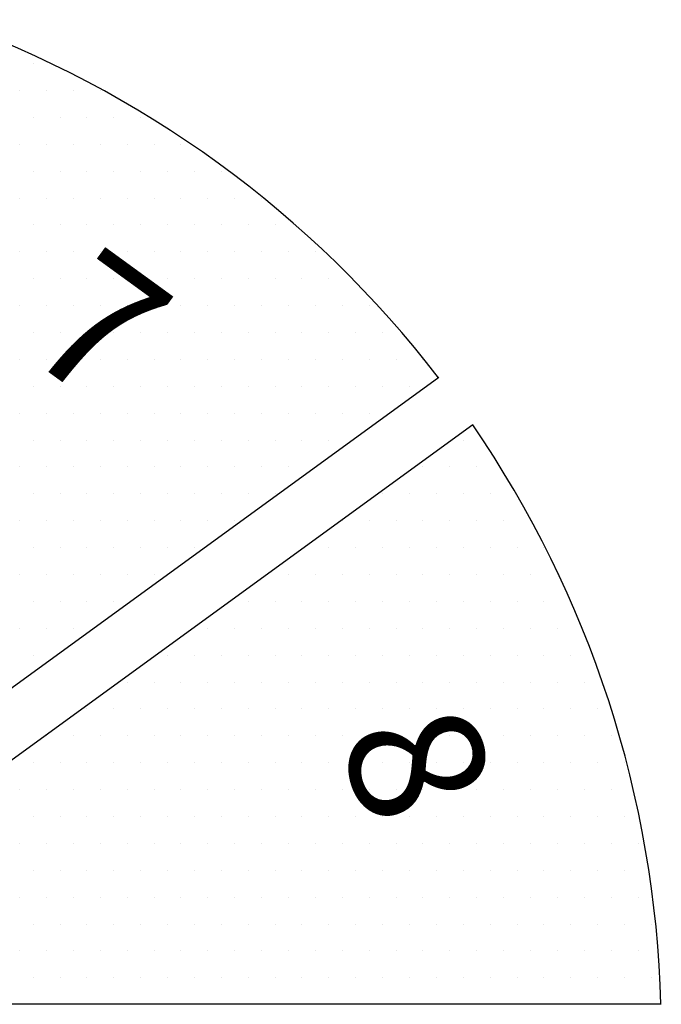
# Model space of a CAD drawing. Units: inches. Extents: x 56.2 to 65.1, y -1.4 to 8.9.
# Drawn here: x 61.9 to 62.2, y 1.7 to 2.1 of the extents above; entities that cross this region are included whole.
import ezdxf
from ezdxf.enums import TextEntityAlignment as Align

# ---------------------------------------------------------------- set-up
doc = ezdxf.new("R2010")
doc.units = ezdxf.units.IN
doc.header["$LTSCALE"] = 0.935
doc.header["$MEASUREMENT"] = 0
doc.layers.get('0').update_dxf_attribs({"linetype": 'CONTINUOUS'})
for name, color, linetype in [('G', 3, 'CONTINUOUS'), ('HAT', 7, 'CONTINUOUS'), ('Y', 2, 'CONTINUOUS')]:
    doc.layers.add(name, color=color, linetype=linetype)
doc.styles.add('00', font='HL-HD')

# ---------------------------------------------------------------- blocks, each defined once
blk = doc.blocks.new('*X26')
at = {"color": 0}
for p, q in [((7.556250000000001, 5.362500000000001), (7.556250000000001, 5.362500000000001)), ((7.550000000000001, 5.350000000000001), (7.550000000000001, 5.350000000000001)), ((7.562500000000001, 5.350000000000001), (7.562500000000001, 5.350000000000001)), ((7.575000000000001, 5.350000000000001), (7.575000000000001, 5.350000000000001)), ((7.587500000000001, 5.350000000000001), (7.587500000000001, 5.350000000000001)), ((7.556250000000001, 5.3375), (7.556250000000001, 5.3375)), ((7.568750000000001, 5.3375), (7.568750000000001, 5.3375)), ((7.581250000000002, 5.3375), (7.581250000000002, 5.3375)), ((7.593750000000002, 5.3375), (7.593750000000002, 5.3375)), ((7.606250000000002, 5.3375), (7.606250000000002, 5.3375)), ((7.550000000000002, 5.325), (7.550000000000002, 5.325)), ((7.562500000000002, 5.325), (7.562500000000002, 5.325)), ((7.575000000000002, 5.325), (7.575000000000002, 5.325)), ((7.587500000000002, 5.325), (7.587500000000002, 5.325)), ((7.600000000000002, 5.325), (7.600000000000002, 5.325)), ((7.612500000000002, 5.325), (7.612500000000002, 5.325)), ((7.625000000000003, 5.325), (7.625000000000003, 5.325)), ((7.556250000000001, 5.3125), (7.556250000000001, 5.3125)), ((7.568750000000001, 5.3125), (7.568750000000001, 5.3125)), ((7.581250000000002, 5.3125), (7.581250000000002, 5.3125)), ((7.593750000000002, 5.3125), (7.593750000000002, 5.3125)), ((7.606250000000002, 5.3125), (7.606250000000002, 5.3125)), ((7.618750000000002, 5.3125), (7.618750000000002, 5.3125)), ((7.631250000000002, 5.3125), (7.631250000000002, 5.3125)), ((7.643750000000002, 5.3125), (7.643750000000002, 5.3125)), ((7.550000000000002, 5.300000000000001), (7.550000000000002, 5.300000000000001)), ((7.562500000000002, 5.300000000000001), (7.562500000000002, 5.300000000000001)), ((7.575000000000002, 5.300000000000001), (7.575000000000002, 5.300000000000001)), ((7.587500000000002, 5.300000000000001), (7.587500000000002, 5.300000000000001)), ((7.600000000000002, 5.300000000000001), (7.600000000000002, 5.300000000000001)), ((7.612500000000002, 5.300000000000001), (7.612500000000002, 5.300000000000001)), ((7.625000000000003, 5.300000000000001), (7.625000000000003, 5.300000000000001)), ((7.637500000000003, 5.300000000000001), (7.637500000000003, 5.300000000000001)), ((7.650000000000003, 5.300000000000001), (7.650000000000003, 5.300000000000001)), ((7.662500000000003, 5.300000000000001), (7.662500000000003, 5.300000000000001)), ((7.556250000000002, 5.287500000000001), (7.556250000000002, 5.287500000000001)), ((7.568750000000002, 5.287500000000001), (7.568750000000002, 5.287500000000001)), ((7.581250000000002, 5.287500000000001), (7.581250000000002, 5.287500000000001)), ((7.593750000000003, 5.287500000000001), (7.593750000000003, 5.287500000000001)), ((7.606250000000003, 5.287500000000001), (7.606250000000003, 5.287500000000001)), ((7.618750000000003, 5.287500000000001), (7.618750000000003, 5.287500000000001)), ((7.631250000000003, 5.287500000000001), (7.631250000000003, 5.287500000000001)), ((7.643750000000003, 5.287500000000001), (7.643750000000003, 5.287500000000001)), ((7.656250000000004, 5.287500000000001), (7.656250000000004, 5.287500000000001)), ((7.668750000000004, 5.287500000000001), (7.668750000000004, 5.287500000000001)), ((7.550000000000002, 5.275), (7.550000000000002, 5.275)), ((7.562500000000002, 5.275), (7.562500000000002, 5.275)), ((7.575000000000002, 5.275), (7.575000000000002, 5.275)), ((7.587500000000002, 5.275), (7.587500000000002, 5.275)), ((7.600000000000002, 5.275), (7.600000000000002, 5.275)), ((7.612500000000002, 5.275), (7.612500000000002, 5.275)), ((7.625000000000003, 5.275), (7.625000000000003, 5.275)), ((7.637500000000003, 5.275), (7.637500000000003, 5.275)), ((7.650000000000003, 5.275), (7.650000000000003, 5.275)), ((7.662500000000003, 5.275), (7.662500000000003, 5.275)), ((7.675000000000003, 5.275), (7.675000000000003, 5.275)), ((7.687500000000004, 5.275), (7.687500000000004, 5.275)), ((7.556250000000002, 5.2625), (7.556250000000002, 5.2625)), ((7.568750000000002, 5.2625), (7.568750000000002, 5.2625)), ((7.581250000000002, 5.2625), (7.581250000000002, 5.2625)), ((7.593750000000003, 5.2625), (7.593750000000003, 5.2625)), ((7.606250000000003, 5.2625), (7.606250000000003, 5.2625)), ((7.618750000000003, 5.2625), (7.618750000000003, 5.2625)), ((7.631250000000003, 5.2625), (7.631250000000003, 5.2625)), ((7.643750000000003, 5.2625), (7.643750000000003, 5.2625)), ((7.656250000000004, 5.2625), (7.656250000000004, 5.2625)), ((7.668750000000004, 5.2625), (7.668750000000004, 5.2625)), ((7.681250000000004, 5.2625), (7.681250000000004, 5.2625)), ((7.693750000000004, 5.2625), (7.693750000000004, 5.2625)), ((7.550000000000002, 5.25), (7.550000000000002, 5.25)), ((7.562500000000002, 5.25), (7.562500000000002, 5.25)), ((7.575000000000002, 5.25), (7.575000000000002, 5.25)), ((7.587500000000002, 5.25), (7.587500000000002, 5.25)), ((7.600000000000002, 5.25), (7.600000000000002, 5.25)), ((7.612500000000002, 5.25), (7.612500000000002, 5.25)), ((7.625000000000003, 5.25), (7.625000000000003, 5.25)), ((7.637500000000003, 5.25), (7.637500000000003, 5.25)), ((7.650000000000003, 5.25), (7.650000000000003, 5.25)), ((7.662500000000003, 5.25), (7.662500000000003, 5.25)), ((7.675000000000003, 5.25), (7.675000000000003, 5.25)), ((7.687500000000004, 5.25), (7.687500000000004, 5.25)), ((7.700000000000004, 5.25), (7.700000000000004, 5.25)), ((7.712500000000004, 5.25), (7.712500000000004, 5.25)), ((7.556250000000002, 5.237500000000001), (7.556250000000002, 5.237500000000001)), ((7.568750000000002, 5.237500000000001), (7.568750000000002, 5.237500000000001)), ((7.581250000000002, 5.237500000000001), (7.581250000000002, 5.237500000000001)), ((7.593750000000003, 5.237500000000001), (7.593750000000003, 5.237500000000001)), ((7.606250000000003, 5.237500000000001), (7.606250000000003, 5.237500000000001)), ((7.618750000000003, 5.237500000000001), (7.618750000000003, 5.237500000000001)), ((7.631250000000003, 5.237500000000001), (7.631250000000003, 5.237500000000001)), ((7.643750000000003, 5.237500000000001), (7.643750000000003, 5.237500000000001)), ((7.656250000000004, 5.237500000000001), (7.656250000000004, 5.237500000000001)), ((7.668750000000004, 5.237500000000001), (7.668750000000004, 5.237500000000001)), ((7.681250000000004, 5.237500000000001), (7.681250000000004, 5.237500000000001)), ((7.693750000000004, 5.237500000000001), (7.693750000000004, 5.237500000000001)), ((7.706250000000004, 5.237500000000001), (7.706250000000004, 5.237500000000001)), ((7.718750000000004, 5.237500000000001), (7.718750000000004, 5.237500000000001)), ((7.550000000000002, 5.225000000000001), (7.550000000000002, 5.225000000000001)), ((7.562500000000003, 5.225000000000001), (7.562500000000003, 5.225000000000001)), ((7.575000000000003, 5.225000000000001), (7.575000000000003, 5.225000000000001)), ((7.587500000000003, 5.225000000000001), (7.587500000000003, 5.225000000000001)), ((7.600000000000003, 5.225000000000001), (7.600000000000003, 5.225000000000001)), ((7.612500000000003, 5.225000000000001), (7.612500000000003, 5.225000000000001)), ((7.625000000000004, 5.225000000000001), (7.625000000000004, 5.225000000000001)), ((7.637500000000004, 5.225000000000001), (7.637500000000004, 5.225000000000001)), ((7.650000000000004, 5.225000000000001), (7.650000000000004, 5.225000000000001)), ((7.662500000000004, 5.225000000000001), (7.662500000000004, 5.225000000000001)), ((7.675000000000004, 5.225000000000001), (7.675000000000004, 5.225000000000001)), ((7.687500000000004, 5.225000000000001), (7.687500000000004, 5.225000000000001)), ((7.700000000000005, 5.225000000000001), (7.700000000000005, 5.225000000000001)), ((7.712500000000005, 5.225000000000001), (7.712500000000005, 5.225000000000001)), ((7.725000000000005, 5.225000000000001), (7.725000000000005, 5.225000000000001)), ((7.737500000000005, 5.225000000000001), (7.737500000000005, 5.225000000000001)), ((7.556250000000002, 5.2125), (7.556250000000002, 5.2125)), ((7.568750000000002, 5.2125), (7.568750000000002, 5.2125)), ((7.581250000000002, 5.2125), (7.581250000000002, 5.2125)), ((7.593750000000003, 5.2125), (7.593750000000003, 5.2125)), ((7.606250000000003, 5.2125), (7.606250000000003, 5.2125)), ((7.618750000000003, 5.2125), (7.618750000000003, 5.2125)), ((7.631250000000003, 5.2125), (7.631250000000003, 5.2125)), ((7.643750000000003, 5.2125), (7.643750000000003, 5.2125)), ((7.656250000000004, 5.2125), (7.656250000000004, 5.2125)), ((7.668750000000004, 5.2125), (7.668750000000004, 5.2125)), ((7.681250000000004, 5.2125), (7.681250000000004, 5.2125)), ((7.693750000000004, 5.2125), (7.693750000000004, 5.2125)), ((7.706250000000004, 5.2125), (7.706250000000004, 5.2125)), ((7.718750000000004, 5.2125), (7.718750000000004, 5.2125)), ((7.731250000000005, 5.2125), (7.731250000000005, 5.2125)), ((7.550000000000002, 5.2), (7.550000000000002, 5.2)), ((7.562500000000003, 5.2), (7.562500000000003, 5.2)), ((7.575000000000003, 5.2), (7.575000000000003, 5.2)), ((7.587500000000003, 5.2), (7.587500000000003, 5.2)), ((7.600000000000003, 5.2), (7.600000000000003, 5.2)), ((7.612500000000003, 5.2), (7.612500000000003, 5.2)), ((7.625000000000004, 5.2), (7.625000000000004, 5.2)), ((7.637500000000004, 5.2), (7.637500000000004, 5.2)), ((7.650000000000004, 5.2), (7.650000000000004, 5.2)), ((7.662500000000004, 5.2), (7.662500000000004, 5.2)), ((7.675000000000004, 5.2), (7.675000000000004, 5.2)), ((7.687500000000004, 5.2), (7.687500000000004, 5.2)), ((7.700000000000005, 5.2), (7.700000000000005, 5.2)), ((7.712500000000005, 5.2), (7.712500000000005, 5.2)), ((7.556250000000002, 5.1875), (7.556250000000002, 5.1875)), ((7.568750000000002, 5.1875), (7.568750000000002, 5.1875)), ((7.581250000000002, 5.1875), (7.581250000000002, 5.1875)), ((7.593750000000003, 5.1875), (7.593750000000003, 5.1875)), ((7.606250000000003, 5.1875), (7.606250000000003, 5.1875)), ((7.618750000000003, 5.1875), (7.618750000000003, 5.1875)), ((7.631250000000003, 5.1875), (7.631250000000003, 5.1875)), ((7.643750000000003, 5.1875), (7.643750000000003, 5.1875)), ((7.656250000000004, 5.1875), (7.656250000000004, 5.1875)), ((7.668750000000004, 5.1875), (7.668750000000004, 5.1875)), ((7.681250000000004, 5.1875), (7.681250000000004, 5.1875)), ((7.693750000000004, 5.1875), (7.693750000000004, 5.1875)), ((7.756250000000001, 5.1875), (7.756250000000001, 5.1875)), ((7.550000000000002, 5.175000000000001), (7.550000000000002, 5.175000000000001)), ((7.562500000000003, 5.175000000000001), (7.562500000000003, 5.175000000000001)), ((7.575000000000003, 5.175000000000001), (7.575000000000003, 5.175000000000001)), ((7.587500000000003, 5.175000000000001), (7.587500000000003, 5.175000000000001)), ((7.600000000000003, 5.175000000000001), (7.600000000000003, 5.175000000000001)), ((7.612500000000003, 5.175000000000001), (7.612500000000003, 5.175000000000001)), ((7.625000000000004, 5.175000000000001), (7.625000000000004, 5.175000000000001)), ((7.637500000000004, 5.175000000000001), (7.637500000000004, 5.175000000000001)), ((7.650000000000004, 5.175000000000001), (7.650000000000004, 5.175000000000001)), ((7.662500000000004, 5.175000000000001), (7.662500000000004, 5.175000000000001)), ((7.675000000000004, 5.175000000000001), (7.675000000000004, 5.175000000000001)), ((7.687500000000004, 5.175000000000001), (7.687500000000004, 5.175000000000001)), ((7.737500000000001, 5.175000000000001), (7.737500000000001, 5.175000000000001)), ((7.750000000000001, 5.175000000000001), (7.750000000000001, 5.175000000000001)), ((7.762500000000001, 5.175000000000001), (7.762500000000001, 5.175000000000001)), ((7.556250000000002, 5.162500000000001), (7.556250000000002, 5.162500000000001)), ((7.568750000000002, 5.162500000000001), (7.568750000000002, 5.162500000000001)), ((7.581250000000002, 5.162500000000001), (7.581250000000002, 5.162500000000001)), ((7.593750000000003, 5.162500000000001), (7.593750000000003, 5.162500000000001)), ((7.606250000000003, 5.162500000000001), (7.606250000000003, 5.162500000000001)), ((7.618750000000003, 5.162500000000001), (7.618750000000003, 5.162500000000001)), ((7.631250000000003, 5.162500000000001), (7.631250000000003, 5.162500000000001)), ((7.643750000000003, 5.162500000000001), (7.643750000000003, 5.162500000000001)), ((7.656250000000004, 5.162500000000001), (7.656250000000004, 5.162500000000001)), ((7.668750000000004, 5.162500000000001), (7.668750000000004, 5.162500000000001)), ((7.71875, 5.162500000000001), (7.71875, 5.162500000000001)), ((7.73125, 5.162500000000001), (7.73125, 5.162500000000001)), ((7.74375, 5.162500000000001), (7.74375, 5.162500000000001)), ((7.756250000000001, 5.162500000000001), (7.756250000000001, 5.162500000000001)), ((7.768750000000001, 5.162500000000001), (7.768750000000001, 5.162500000000001)), ((7.550000000000002, 5.15), (7.550000000000002, 5.15)), ((7.562500000000002, 5.15), (7.562500000000002, 5.15)), ((7.575000000000002, 5.15), (7.575000000000002, 5.15)), ((7.587500000000002, 5.15), (7.587500000000002, 5.15)), ((7.600000000000002, 5.15), (7.600000000000002, 5.15)), ((7.612500000000002, 5.15), (7.612500000000002, 5.15)), ((7.625000000000003, 5.15), (7.625000000000003, 5.15)), ((7.637500000000003, 5.15), (7.637500000000003, 5.15)), ((7.650000000000003, 5.15), (7.650000000000003, 5.15)), ((7.7, 5.15), (7.7, 5.15)), ((7.7125, 5.15), (7.7125, 5.15)), ((7.725000000000001, 5.15), (7.725000000000001, 5.15)), ((7.737500000000001, 5.15), (7.737500000000001, 5.15)), ((7.750000000000001, 5.15), (7.750000000000001, 5.15)), ((7.762500000000001, 5.15), (7.762500000000001, 5.15)), ((7.775000000000001, 5.15), (7.775000000000001, 5.15)), ((7.787500000000001, 5.15), (7.787500000000001, 5.15)), ((7.556250000000001, 5.1375), (7.556250000000001, 5.1375)), ((7.568750000000001, 5.1375), (7.568750000000001, 5.1375)), ((7.581250000000002, 5.1375), (7.581250000000002, 5.1375)), ((7.593750000000002, 5.1375), (7.593750000000002, 5.1375)), ((7.606250000000002, 5.1375), (7.606250000000002, 5.1375)), ((7.618750000000002, 5.1375), (7.618750000000002, 5.1375)), ((7.631250000000002, 5.1375), (7.631250000000002, 5.1375)), ((7.693750000000001, 5.1375), (7.693750000000001, 5.1375)), ((7.706250000000001, 5.1375), (7.706250000000001, 5.1375)), ((7.718750000000001, 5.1375), (7.718750000000001, 5.1375)), ((7.731250000000001, 5.1375), (7.731250000000001, 5.1375)), ((7.743750000000001, 5.1375), (7.743750000000001, 5.1375)), ((7.756250000000001, 5.1375), (7.756250000000001, 5.1375)), ((7.768750000000002, 5.1375), (7.768750000000002, 5.1375)), ((7.781250000000002, 5.1375), (7.781250000000002, 5.1375)), ((7.793750000000002, 5.1375), (7.793750000000002, 5.1375)), ((7.550000000000002, 5.125), (7.550000000000002, 5.125)), ((7.562500000000002, 5.125), (7.562500000000002, 5.125)), ((7.575000000000002, 5.125), (7.575000000000002, 5.125)), ((7.587500000000002, 5.125), (7.587500000000002, 5.125)), ((7.600000000000002, 5.125), (7.600000000000002, 5.125)), ((7.612500000000002, 5.125), (7.612500000000002, 5.125)), ((7.675000000000001, 5.125), (7.675000000000001, 5.125)), ((7.687500000000001, 5.125), (7.687500000000001, 5.125)), ((7.700000000000001, 5.125), (7.700000000000001, 5.125)), ((7.712500000000001, 5.125), (7.712500000000001, 5.125)), ((7.725000000000001, 5.125), (7.725000000000001, 5.125)), ((7.737500000000002, 5.125), (7.737500000000002, 5.125)), ((7.750000000000002, 5.125), (7.750000000000002, 5.125)), ((7.762500000000002, 5.125), (7.762500000000002, 5.125)), ((7.775000000000002, 5.125), (7.775000000000002, 5.125)), ((7.787500000000002, 5.125), (7.787500000000002, 5.125)), ((7.800000000000002, 5.125), (7.800000000000002, 5.125)), ((7.556250000000002, 5.112500000000001), (7.556250000000002, 5.112500000000001)), ((7.568750000000002, 5.112500000000001), (7.568750000000002, 5.112500000000001)), ((7.581250000000002, 5.112500000000001), (7.581250000000002, 5.112500000000001)), ((7.593750000000003, 5.112500000000001), (7.593750000000003, 5.112500000000001)), ((7.656250000000001, 5.112500000000001), (7.656250000000001, 5.112500000000001)), ((7.668750000000001, 5.112500000000001), (7.668750000000001, 5.112500000000001)), ((7.681250000000001, 5.112500000000001), (7.681250000000001, 5.112500000000001)), ((7.693750000000001, 5.112500000000001), (7.693750000000001, 5.112500000000001)), ((7.706250000000002, 5.112500000000001), (7.706250000000002, 5.112500000000001)), ((7.718750000000002, 5.112500000000001), (7.718750000000002, 5.112500000000001)), ((7.731250000000002, 5.112500000000001), (7.731250000000002, 5.112500000000001)), ((7.743750000000002, 5.112500000000001), (7.743750000000002, 5.112500000000001)), ((7.756250000000002, 5.112500000000001), (7.756250000000002, 5.112500000000001)), ((7.768750000000002, 5.112500000000001), (7.768750000000002, 5.112500000000001)), ((7.781250000000003, 5.112500000000001), (7.781250000000003, 5.112500000000001)), ((7.793750000000003, 5.112500000000001), (7.793750000000003, 5.112500000000001)), ((7.550000000000002, 5.100000000000001), (7.550000000000002, 5.100000000000001)), ((7.562500000000003, 5.100000000000001), (7.562500000000003, 5.100000000000001)), ((7.575000000000003, 5.100000000000001), (7.575000000000003, 5.100000000000001)), ((7.637500000000001, 5.100000000000001), (7.637500000000001, 5.100000000000001)), ((7.650000000000001, 5.100000000000001), (7.650000000000001, 5.100000000000001)), ((7.662500000000001, 5.100000000000001), (7.662500000000001, 5.100000000000001)), ((7.675000000000002, 5.100000000000001), (7.675000000000002, 5.100000000000001)), ((7.687500000000002, 5.100000000000001), (7.687500000000002, 5.100000000000001)), ((7.700000000000002, 5.100000000000001), (7.700000000000002, 5.100000000000001)), ((7.712500000000002, 5.100000000000001), (7.712500000000002, 5.100000000000001)), ((7.725000000000002, 5.100000000000001), (7.725000000000002, 5.100000000000001)), ((7.737500000000002, 5.100000000000001), (7.737500000000002, 5.100000000000001)), ((7.750000000000003, 5.100000000000001), (7.750000000000003, 5.100000000000001)), ((7.762500000000003, 5.100000000000001), (7.762500000000003, 5.100000000000001)), ((7.775000000000003, 5.100000000000001), (7.775000000000003, 5.100000000000001)), ((7.787500000000003, 5.100000000000001), (7.787500000000003, 5.100000000000001)), ((7.800000000000003, 5.100000000000001), (7.800000000000003, 5.100000000000001)), ((7.556250000000002, 5.0875), (7.556250000000002, 5.0875)), ((7.61875, 5.0875), (7.61875, 5.0875)), ((7.631250000000001, 5.0875), (7.631250000000001, 5.0875)), ((7.643750000000001, 5.0875), (7.643750000000001, 5.0875)), ((7.656250000000001, 5.0875), (7.656250000000001, 5.0875)), ((7.668750000000001, 5.0875), (7.668750000000001, 5.0875)), ((7.681250000000001, 5.0875), (7.681250000000001, 5.0875)), ((7.693750000000001, 5.0875), (7.693750000000001, 5.0875)), ((7.706250000000002, 5.0875), (7.706250000000002, 5.0875)), ((7.718750000000002, 5.0875), (7.718750000000002, 5.0875)), ((7.731250000000002, 5.0875), (7.731250000000002, 5.0875)), ((7.743750000000002, 5.0875), (7.743750000000002, 5.0875)), ((7.756250000000002, 5.0875), (7.756250000000002, 5.0875)), ((7.768750000000002, 5.0875), (7.768750000000002, 5.0875)), ((7.781250000000003, 5.0875), (7.781250000000003, 5.0875)), ((7.793750000000003, 5.0875), (7.793750000000003, 5.0875)), ((7.806250000000003, 5.0875), (7.806250000000003, 5.0875)), ((7.550000000000002, 5.075), (7.550000000000002, 5.075)), ((7.6, 5.075), (7.6, 5.075)), ((7.6125, 5.075), (7.6125, 5.075)), ((7.625, 5.075), (7.625, 5.075)), ((7.6375, 5.075), (7.6375, 5.075)), ((7.65, 5.075), (7.65, 5.075)), ((7.662500000000001, 5.075), (7.662500000000001, 5.075)), ((7.675000000000001, 5.075), (7.675000000000001, 5.075)), ((7.687500000000001, 5.075), (7.687500000000001, 5.075)), ((7.700000000000001, 5.075), (7.700000000000001, 5.075)), ((7.712500000000001, 5.075), (7.712500000000001, 5.075)), ((7.725000000000001, 5.075), (7.725000000000001, 5.075)), ((7.737500000000002, 5.075), (7.737500000000002, 5.075)), ((7.750000000000002, 5.075), (7.750000000000002, 5.075)), ((7.762500000000002, 5.075), (7.762500000000002, 5.075)), ((7.775000000000002, 5.075), (7.775000000000002, 5.075)), ((7.787500000000002, 5.075), (7.787500000000002, 5.075)), ((7.800000000000002, 5.075), (7.800000000000002, 5.075)), ((7.812500000000003, 5.075), (7.812500000000003, 5.075)), ((7.581250000000001, 5.0625), (7.581250000000001, 5.0625)), ((7.593750000000001, 5.0625), (7.593750000000001, 5.0625)), ((7.606250000000001, 5.0625), (7.606250000000001, 5.0625)), ((7.618750000000001, 5.0625), (7.618750000000001, 5.0625)), ((7.631250000000001, 5.0625), (7.631250000000001, 5.0625)), ((7.643750000000002, 5.0625), (7.643750000000002, 5.0625)), ((7.656250000000002, 5.0625), (7.656250000000002, 5.0625)), ((7.668750000000002, 5.0625), (7.668750000000002, 5.0625)), ((7.681250000000002, 5.0625), (7.681250000000002, 5.0625)), ((7.693750000000002, 5.0625), (7.693750000000002, 5.0625)), ((7.706250000000002, 5.0625), (7.706250000000002, 5.0625)), ((7.718750000000003, 5.0625), (7.718750000000003, 5.0625)), ((7.731250000000003, 5.0625), (7.731250000000003, 5.0625)), ((7.743750000000003, 5.0625), (7.743750000000003, 5.0625)), ((7.756250000000003, 5.0625), (7.756250000000003, 5.0625)), ((7.768750000000003, 5.0625), (7.768750000000003, 5.0625)), ((7.781250000000004, 5.0625), (7.781250000000004, 5.0625)), ((7.793750000000004, 5.0625), (7.793750000000004, 5.0625)), ((7.806250000000004, 5.0625), (7.806250000000004, 5.0625)), ((7.818750000000004, 5.0625), (7.818750000000004, 5.0625)), ((7.562500000000001, 5.050000000000001), (7.562500000000001, 5.050000000000001)), ((7.575000000000001, 5.050000000000001), (7.575000000000001, 5.050000000000001)), ((7.587500000000001, 5.050000000000001), (7.587500000000001, 5.050000000000001)), ((7.600000000000001, 5.050000000000001), (7.600000000000001, 5.050000000000001)), ((7.612500000000002, 5.050000000000001), (7.612500000000002, 5.050000000000001)), ((7.625000000000002, 5.050000000000001), (7.625000000000002, 5.050000000000001)), ((7.637500000000002, 5.050000000000001), (7.637500000000002, 5.050000000000001)), ((7.650000000000002, 5.050000000000001), (7.650000000000002, 5.050000000000001)), ((7.662500000000002, 5.050000000000001), (7.662500000000002, 5.050000000000001)), ((7.675000000000002, 5.050000000000001), (7.675000000000002, 5.050000000000001)), ((7.687500000000003, 5.050000000000001), (7.687500000000003, 5.050000000000001)), ((7.700000000000003, 5.050000000000001), (7.700000000000003, 5.050000000000001)), ((7.712500000000003, 5.050000000000001), (7.712500000000003, 5.050000000000001)), ((7.725000000000003, 5.050000000000001), (7.725000000000003, 5.050000000000001)), ((7.737500000000003, 5.050000000000001), (7.737500000000003, 5.050000000000001)), ((7.750000000000004, 5.050000000000001), (7.750000000000004, 5.050000000000001)), ((7.762500000000004, 5.050000000000001), (7.762500000000004, 5.050000000000001)), ((7.775000000000004, 5.050000000000001), (7.775000000000004, 5.050000000000001)), ((7.787500000000004, 5.050000000000001), (7.787500000000004, 5.050000000000001)), ((7.800000000000004, 5.050000000000001), (7.800000000000004, 5.050000000000001)), ((7.812500000000004, 5.050000000000001), (7.812500000000004, 5.050000000000001)), ((7.825000000000005, 5.050000000000001), (7.825000000000005, 5.050000000000001)), ((7.556250000000001, 5.037500000000001), (7.556250000000001, 5.037500000000001)), ((7.568750000000001, 5.037500000000001), (7.568750000000001, 5.037500000000001)), ((7.581250000000002, 5.037500000000001), (7.581250000000002, 5.037500000000001)), ((7.593750000000002, 5.037500000000001), (7.593750000000002, 5.037500000000001)), ((7.606250000000002, 5.037500000000001), (7.606250000000002, 5.037500000000001)), ((7.618750000000002, 5.037500000000001), (7.618750000000002, 5.037500000000001)), ((7.631250000000002, 5.037500000000001), (7.631250000000002, 5.037500000000001)), ((7.643750000000002, 5.037500000000001), (7.643750000000002, 5.037500000000001)), ((7.656250000000003, 5.037500000000001), (7.656250000000003, 5.037500000000001)), ((7.668750000000003, 5.037500000000001), (7.668750000000003, 5.037500000000001)), ((7.681250000000003, 5.037500000000001), (7.681250000000003, 5.037500000000001)), ((7.693750000000003, 5.037500000000001), (7.693750000000003, 5.037500000000001)), ((7.706250000000003, 5.037500000000001), (7.706250000000003, 5.037500000000001)), ((7.718750000000004, 5.037500000000001), (7.718750000000004, 5.037500000000001)), ((7.731250000000004, 5.037500000000001), (7.731250000000004, 5.037500000000001)), ((7.743750000000004, 5.037500000000001), (7.743750000000004, 5.037500000000001)), ((7.756250000000004, 5.037500000000001), (7.756250000000004, 5.037500000000001)), ((7.768750000000004, 5.037500000000001), (7.768750000000004, 5.037500000000001)), ((7.781250000000004, 5.037500000000001), (7.781250000000004, 5.037500000000001)), ((7.793750000000005, 5.037500000000001), (7.793750000000005, 5.037500000000001)), ((7.806250000000005, 5.037500000000001), (7.806250000000005, 5.037500000000001)), ((7.818750000000005, 5.037500000000001), (7.818750000000005, 5.037500000000001)), ((7.831250000000005, 5.037500000000001), (7.831250000000005, 5.037500000000001)), ((7.550000000000001, 5.025), (7.550000000000001, 5.025)), ((7.562500000000001, 5.025), (7.562500000000001, 5.025)), ((7.575000000000001, 5.025), (7.575000000000001, 5.025)), ((7.587500000000001, 5.025), (7.587500000000001, 5.025)), ((7.600000000000001, 5.025), (7.600000000000001, 5.025)), ((7.612500000000002, 5.025), (7.612500000000002, 5.025)), ((7.625000000000002, 5.025), (7.625000000000002, 5.025)), ((7.637500000000002, 5.025), (7.637500000000002, 5.025)), ((7.650000000000002, 5.025), (7.650000000000002, 5.025)), ((7.662500000000002, 5.025), (7.662500000000002, 5.025)), ((7.675000000000002, 5.025), (7.675000000000002, 5.025)), ((7.687500000000003, 5.025), (7.687500000000003, 5.025)), ((7.700000000000003, 5.025), (7.700000000000003, 5.025)), ((7.712500000000003, 5.025), (7.712500000000003, 5.025)), ((7.725000000000003, 5.025), (7.725000000000003, 5.025)), ((7.737500000000003, 5.025), (7.737500000000003, 5.025)), ((7.750000000000004, 5.025), (7.750000000000004, 5.025)), ((7.762500000000004, 5.025), (7.762500000000004, 5.025)), ((7.775000000000004, 5.025), (7.775000000000004, 5.025)), ((7.787500000000004, 5.025), (7.787500000000004, 5.025)), ((7.800000000000004, 5.025), (7.800000000000004, 5.025)), ((7.812500000000004, 5.025), (7.812500000000004, 5.025)), ((7.825000000000005, 5.025), (7.825000000000005, 5.025)), ((7.55625, 5.0125), (7.55625, 5.0125)), ((7.568750000000001, 5.0125), (7.568750000000001, 5.0125)), ((7.581250000000001, 5.0125), (7.581250000000001, 5.0125)), ((7.593750000000001, 5.0125), (7.593750000000001, 5.0125)), ((7.606250000000001, 5.0125), (7.606250000000001, 5.0125)), ((7.618750000000001, 5.0125), (7.618750000000001, 5.0125)), ((7.631250000000001, 5.0125), (7.631250000000001, 5.0125)), ((7.643750000000002, 5.0125), (7.643750000000002, 5.0125)), ((7.656250000000002, 5.0125), (7.656250000000002, 5.0125)), ((7.668750000000002, 5.0125), (7.668750000000002, 5.0125)), ((7.681250000000002, 5.0125), (7.681250000000002, 5.0125)), ((7.693750000000002, 5.0125), (7.693750000000002, 5.0125)), ((7.706250000000002, 5.0125), (7.706250000000002, 5.0125)), ((7.718750000000003, 5.0125), (7.718750000000003, 5.0125)), ((7.731250000000003, 5.0125), (7.731250000000003, 5.0125)), ((7.743750000000003, 5.0125), (7.743750000000003, 5.0125)), ((7.756250000000003, 5.0125), (7.756250000000003, 5.0125)), ((7.768750000000003, 5.0125), (7.768750000000003, 5.0125)), ((7.781250000000004, 5.0125), (7.781250000000004, 5.0125)), ((7.793750000000004, 5.0125), (7.793750000000004, 5.0125)), ((7.806250000000004, 5.0125), (7.806250000000004, 5.0125)), ((7.818750000000004, 5.0125), (7.818750000000004, 5.0125)), ((7.831250000000004, 5.0125), (7.831250000000004, 5.0125)), ((7.550000000000001, 5), (7.550000000000001, 5)), ((7.562500000000001, 5), (7.562500000000001, 5)), ((7.575000000000001, 5), (7.575000000000001, 5)), ((7.587500000000001, 5), (7.587500000000001, 5)), ((7.600000000000001, 5), (7.600000000000001, 5)), ((7.612500000000002, 5), (7.612500000000002, 5)), ((7.625000000000002, 5), (7.625000000000002, 5)), ((7.637500000000002, 5), (7.637500000000002, 5)), ((7.650000000000002, 5), (7.650000000000002, 5)), ((7.662500000000002, 5), (7.662500000000002, 5)), ((7.675000000000002, 5), (7.675000000000002, 5)), ((7.687500000000003, 5), (7.687500000000003, 5)), ((7.700000000000003, 5), (7.700000000000003, 5)), ((7.712500000000003, 5), (7.712500000000003, 5)), ((7.725000000000003, 5), (7.725000000000003, 5)), ((7.737500000000003, 5), (7.737500000000003, 5)), ((7.750000000000004, 5), (7.750000000000004, 5)), ((7.762500000000004, 5), (7.762500000000004, 5)), ((7.775000000000004, 5), (7.775000000000004, 5)), ((7.787500000000004, 5), (7.787500000000004, 5)), ((7.800000000000004, 5), (7.800000000000004, 5)), ((7.812500000000004, 5), (7.812500000000004, 5)), ((7.825000000000005, 5), (7.825000000000005, 5)), ((7.837500000000005, 5), (7.837500000000005, 5)), ((7.556250000000002, 4.987500000000001), (7.556250000000002, 4.987500000000001)), ((7.568750000000002, 4.987500000000001), (7.568750000000002, 4.987500000000001)), ((7.581250000000002, 4.987500000000001), (7.581250000000002, 4.987500000000001)), ((7.593750000000003, 4.987500000000001), (7.593750000000003, 4.987500000000001)), ((7.606250000000003, 4.987500000000001), (7.606250000000003, 4.987500000000001)), ((7.618750000000003, 4.987500000000001), (7.618750000000003, 4.987500000000001)), ((7.631250000000003, 4.987500000000001), (7.631250000000003, 4.987500000000001)), ((7.643750000000003, 4.987500000000001), (7.643750000000003, 4.987500000000001)), ((7.656250000000004, 4.987500000000001), (7.656250000000004, 4.987500000000001)), ((7.668750000000004, 4.987500000000001), (7.668750000000004, 4.987500000000001)), ((7.681250000000004, 4.987500000000001), (7.681250000000004, 4.987500000000001)), ((7.693750000000004, 4.987500000000001), (7.693750000000004, 4.987500000000001)), ((7.706250000000004, 4.987500000000001), (7.706250000000004, 4.987500000000001)), ((7.718750000000004, 4.987500000000001), (7.718750000000004, 4.987500000000001)), ((7.731250000000005, 4.987500000000001), (7.731250000000005, 4.987500000000001)), ((7.743750000000005, 4.987500000000001), (7.743750000000005, 4.987500000000001)), ((7.756250000000005, 4.987500000000001), (7.756250000000005, 4.987500000000001)), ((7.768750000000005, 4.987500000000001), (7.768750000000005, 4.987500000000001)), ((7.781250000000005, 4.987500000000001), (7.781250000000005, 4.987500000000001)), ((7.793750000000006, 4.987500000000001), (7.793750000000006, 4.987500000000001)), ((7.806250000000006, 4.987500000000001), (7.806250000000006, 4.987500000000001)), ((7.818750000000006, 4.987500000000001), (7.818750000000006, 4.987500000000001)), ((7.831250000000006, 4.987500000000001), (7.831250000000006, 4.987500000000001)), ((7.550000000000002, 4.975000000000001), (7.550000000000002, 4.975000000000001)), ((7.562500000000003, 4.975000000000001), (7.562500000000003, 4.975000000000001)), ((7.575000000000003, 4.975000000000001), (7.575000000000003, 4.975000000000001)), ((7.587500000000003, 4.975000000000001), (7.587500000000003, 4.975000000000001)), ((7.600000000000003, 4.975000000000001), (7.600000000000003, 4.975000000000001)), ((7.612500000000003, 4.975000000000001), (7.612500000000003, 4.975000000000001)), ((7.625000000000004, 4.975000000000001), (7.625000000000004, 4.975000000000001)), ((7.637500000000004, 4.975000000000001), (7.637500000000004, 4.975000000000001)), ((7.650000000000004, 4.975000000000001), (7.650000000000004, 4.975000000000001)), ((7.662500000000004, 4.975000000000001), (7.662500000000004, 4.975000000000001)), ((7.675000000000004, 4.975000000000001), (7.675000000000004, 4.975000000000001)), ((7.687500000000004, 4.975000000000001), (7.687500000000004, 4.975000000000001)), ((7.700000000000005, 4.975000000000001), (7.700000000000005, 4.975000000000001)), ((7.712500000000005, 4.975000000000001), (7.712500000000005, 4.975000000000001)), ((7.725000000000005, 4.975000000000001), (7.725000000000005, 4.975000000000001)), ((7.737500000000005, 4.975000000000001), (7.737500000000005, 4.975000000000001)), ((7.750000000000005, 4.975000000000001), (7.750000000000005, 4.975000000000001)), ((7.762500000000006, 4.975000000000001), (7.762500000000006, 4.975000000000001)), ((7.775000000000006, 4.975000000000001), (7.775000000000006, 4.975000000000001)), ((7.787500000000006, 4.975000000000001), (7.787500000000006, 4.975000000000001)), ((7.800000000000006, 4.975000000000001), (7.800000000000006, 4.975000000000001)), ((7.812500000000006, 4.975000000000001), (7.812500000000006, 4.975000000000001)), ((7.825000000000006, 4.975000000000001), (7.825000000000006, 4.975000000000001)), ((7.837500000000007, 4.975000000000001), (7.837500000000007, 4.975000000000001)), ((7.556250000000001, 4.9625), (7.556250000000001, 4.9625)), ((7.568750000000001, 4.9625), (7.568750000000001, 4.9625)), ((7.581250000000002, 4.9625), (7.581250000000002, 4.9625)), ((7.593750000000002, 4.9625), (7.593750000000002, 4.9625)), ((7.606250000000002, 4.9625), (7.606250000000002, 4.9625)), ((7.618750000000002, 4.9625), (7.618750000000002, 4.9625)), ((7.631250000000002, 4.9625), (7.631250000000002, 4.9625)), ((7.643750000000002, 4.9625), (7.643750000000002, 4.9625)), ((7.656250000000003, 4.9625), (7.656250000000003, 4.9625)), ((7.668750000000003, 4.9625), (7.668750000000003, 4.9625)), ((7.681250000000003, 4.9625), (7.681250000000003, 4.9625)), ((7.693750000000003, 4.9625), (7.693750000000003, 4.9625)), ((7.706250000000003, 4.9625), (7.706250000000003, 4.9625)), ((7.718750000000004, 4.9625), (7.718750000000004, 4.9625)), ((7.731250000000004, 4.9625), (7.731250000000004, 4.9625)), ((7.743750000000004, 4.9625), (7.743750000000004, 4.9625)), ((7.756250000000004, 4.9625), (7.756250000000004, 4.9625)), ((7.768750000000004, 4.9625), (7.768750000000004, 4.9625)), ((7.781250000000004, 4.9625), (7.781250000000004, 4.9625)), ((7.793750000000005, 4.9625), (7.793750000000005, 4.9625)), ((7.806250000000005, 4.9625), (7.806250000000005, 4.9625)), ((7.818750000000005, 4.9625), (7.818750000000005, 4.9625)), ((7.831250000000005, 4.9625), (7.831250000000005, 4.9625)), ((7.843750000000005, 4.9625), (7.843750000000005, 4.9625)), ((7.550000000000002, 4.95), (7.550000000000002, 4.95)), ((7.562500000000002, 4.95), (7.562500000000002, 4.95)), ((7.575000000000002, 4.95), (7.575000000000002, 4.95)), ((7.587500000000002, 4.95), (7.587500000000002, 4.95)), ((7.600000000000002, 4.95), (7.600000000000002, 4.95)), ((7.612500000000002, 4.95), (7.612500000000002, 4.95)), ((7.625000000000003, 4.95), (7.625000000000003, 4.95)), ((7.637500000000003, 4.95), (7.637500000000003, 4.95)), ((7.650000000000003, 4.95), (7.650000000000003, 4.95)), ((7.662500000000003, 4.95), (7.662500000000003, 4.95)), ((7.675000000000003, 4.95), (7.675000000000003, 4.95)), ((7.687500000000004, 4.95), (7.687500000000004, 4.95)), ((7.700000000000004, 4.95), (7.700000000000004, 4.95)), ((7.712500000000004, 4.95), (7.712500000000004, 4.95)), ((7.725000000000004, 4.95), (7.725000000000004, 4.95)), ((7.737500000000004, 4.95), (7.737500000000004, 4.95)), ((7.750000000000004, 4.95), (7.750000000000004, 4.95)), ((7.762500000000005, 4.95), (7.762500000000005, 4.95)), ((7.775000000000005, 4.95), (7.775000000000005, 4.95)), ((7.787500000000005, 4.95), (7.787500000000005, 4.95)), ((7.800000000000005, 4.95), (7.800000000000005, 4.95)), ((7.812500000000005, 4.95), (7.812500000000005, 4.95)), ((7.825000000000006, 4.95), (7.825000000000006, 4.95)), ((7.837500000000006, 4.95), (7.837500000000006, 4.95)), ((7.556250000000001, 4.9375), (7.556250000000001, 4.9375)), ((7.568750000000001, 4.9375), (7.568750000000001, 4.9375)), ((7.581250000000002, 4.9375), (7.581250000000002, 4.9375)), ((7.593750000000002, 4.9375), (7.593750000000002, 4.9375)), ((7.606250000000002, 4.9375), (7.606250000000002, 4.9375)), ((7.618750000000002, 4.9375), (7.618750000000002, 4.9375)), ((7.631250000000002, 4.9375), (7.631250000000002, 4.9375)), ((7.643750000000002, 4.9375), (7.643750000000002, 4.9375)), ((7.656250000000003, 4.9375), (7.656250000000003, 4.9375)), ((7.668750000000003, 4.9375), (7.668750000000003, 4.9375)), ((7.681250000000003, 4.9375), (7.681250000000003, 4.9375)), ((7.693750000000003, 4.9375), (7.693750000000003, 4.9375)), ((7.706250000000003, 4.9375), (7.706250000000003, 4.9375)), ((7.718750000000004, 4.9375), (7.718750000000004, 4.9375)), ((7.731250000000004, 4.9375), (7.731250000000004, 4.9375)), ((7.743750000000004, 4.9375), (7.743750000000004, 4.9375)), ((7.756250000000004, 4.9375), (7.756250000000004, 4.9375)), ((7.768750000000004, 4.9375), (7.768750000000004, 4.9375)), ((7.781250000000004, 4.9375), (7.781250000000004, 4.9375)), ((7.793750000000005, 4.9375), (7.793750000000005, 4.9375)), ((7.806250000000005, 4.9375), (7.806250000000005, 4.9375)), ((7.818750000000005, 4.9375), (7.818750000000005, 4.9375)), ((7.831250000000005, 4.9375), (7.831250000000005, 4.9375)), ((7.843750000000005, 4.9375), (7.843750000000005, 4.9375))]:
    blk.add_line(p, q, dxfattribs=at)

msp = doc.modelspace()

# ---------------------------------------------------------------- linework, layer by layer
at = {"layer": 'G'}
for p, q in [((62.04780442328838, 1.961002298484848), (61.75033945291657, 1.744881346917881)), ((61.76620965472848, 1.72303788806976), (62.06367462510028, 1.939158839636727)), ((62.15123102700685, 1.669687942914555), (61.78354410270234, 1.669687942914555))]:
    msp.add_line(p, q, dxfattribs=at)
for start, end in [(37.54717406734389, 70.45282593265523), (1.547174067344629, 34.45282593265509)]:
    msp.add_arc((61.65123102700685, 1.656187942914555), 0.5, start, end, dxfattribs=at)

# ---------------------------------------------------------------- block references
at = {"layer": 'HAT'}
msp.add_blockref('*X26', (54.30290935840112, -3.255516163619396), dxfattribs=at)

# ---------------------------------------------------------------- texts
at = {"layer": 'Y', "style": '00'}
for s, rotation, p in [('7', 324, (61.87171125611389, 1.959652944078828)), ('8', 288, (62.00797553154941, 1.772101258963284))]:
    msp.add_text(s, height=0.0625, rotation=rotation, dxfattribs=at).set_placement(p, align=Align.CENTER)

doc.saveas('drawing.dxf')
